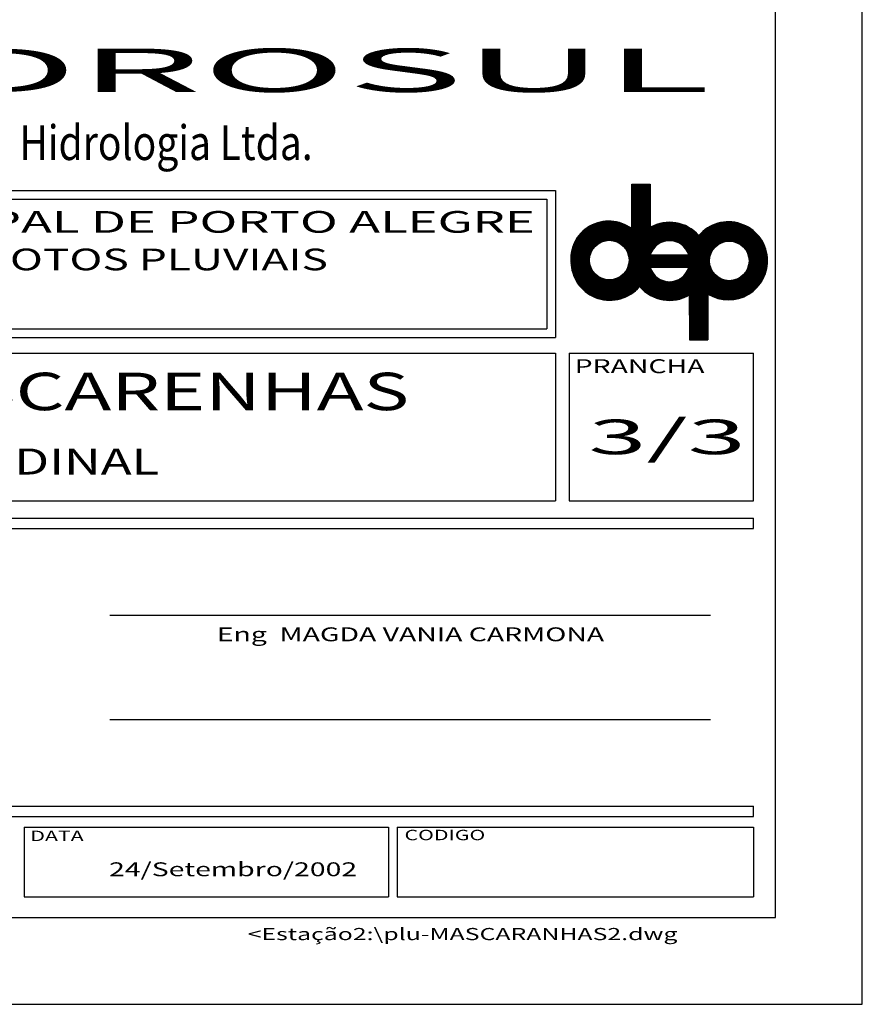
# Model space of a CAD drawing. Extents: x -755 to 1014, y 1000 to 1765.
# Drawn here: x 945 to 993, y 1553 to 1610 of the extents above; entities that cross this region are included whole.
import ezdxf
from ezdxf.enums import TextEntityAlignment as Align

# ---------------------------------------------------------------- set-up
doc = ezdxf.new("R2010")
doc.units = 0
doc.header["$LTSCALE"] = 5
doc.header["$MEASUREMENT"] = 0
doc.layers.get('0').update_dxf_attribs({"linetype": 'CONTINUOUS'})
for name, color, linetype in [('HACHURA', 13, 'CONTINUOUS'), ('LINVISTA', 13, 'CONTINUOUS'), ('MURO', 1, 'CONTINUOUS'), ('PLB', 8, 'CONTINUOUS'), ('REG60-100', 3, 'CONTINUOUS')]:
    doc.layers.add(name, color=color, linetype=linetype)
doc.styles.add('STYLE3', font='ARIAL.TTF', dxfattribs={"width": 1.5})
doc.styles.add('STYLE6', font='dutcheb.ttf', dxfattribs={"width": 1.4})

# ---------------------------------------------------------------- blocks, each defined once
blk = doc.blocks.new('*X44')
at = {"color": 0}
for p, q in [((533.996, 51.66), (535.021, 52.686)), ((533.996, 51.696), (534.986, 52.686)), ((533.996, 51.731), (534.95, 52.686)), ((533.996, 51.767), (534.915, 52.686)), ((533.996, 51.802), (534.879, 52.686)), ((533.996, 51.837), (534.844, 52.686)), ((533.996, 51.873), (534.809, 52.686)), ((533.996, 51.908), (534.773, 52.686)), ((533.996, 51.943), (534.738, 52.686)), ((533.996, 51.979), (534.703, 52.686)), ((533.996, 52.014), (534.667, 52.686)), ((533.996, 52.049), (534.632, 52.686)), ((533.996, 52.085), (534.597, 52.686)), ((533.996, 52.12), (534.561, 52.686)), ((533.996, 52.155), (534.526, 52.686)), ((533.996, 52.191), (534.491, 52.686)), ((533.996, 52.226), (534.455, 52.686)), ((533.996, 52.262), (534.42, 52.686)), ((533.996, 52.297), (534.384, 52.686)), ((533.996, 52.332), (534.349, 52.686)), ((533.996, 52.368), (534.314, 52.686)), ((533.996, 52.403), (534.278, 52.686)), ((533.996, 52.438), (534.243, 52.686)), ((533.996, 52.474), (534.208, 52.686)), ((533.996, 52.509), (534.172, 52.686)), ((533.996, 52.544), (534.137, 52.686)), ((533.996, 52.58), (534.102, 52.686)), ((533.996, 52.615), (534.066, 52.686)), ((533.996, 52.65), (534.031, 52.686)), ((533.996, 51.625), (535.055, 52.685)), ((533.996, 51.59), (535.055, 52.649)), ((533.996, 51.554), (535.055, 52.614)), ((533.996, 51.519), (535.055, 52.579)), ((533.996, 51.484), (535.055, 52.543)), ((533.996, 51.448), (535.055, 52.508)), ((533.996, 51.413), (535.055, 52.473)), ((533.996, 51.378), (535.055, 52.437)), ((533.996, 51.342), (535.055, 52.402)), ((533.996, 51.307), (535.055, 52.367)), ((533.996, 51.272), (535.055, 52.331)), ((533.996, 51.236), (535.055, 52.296)), ((533.996, 51.201), (535.055, 52.26)), ((533.996, 51.166), (535.055, 52.225)), ((533.996, 51.13), (535.055, 52.19)), ((533.996, 51.095), (535.055, 52.154)), ((533.996, 51.059), (535.055, 52.119)), ((533.996, 51.024), (535.055, 52.084)), ((533.996, 50.989), (535.055, 52.048)), ((533.996, 50.953), (535.055, 52.013)), ((533.996, 50.918), (535.055, 51.978)), ((533.996, 50.883), (535.055, 51.942)), ((533.996, 50.847), (535.055, 51.907)), ((533.996, 50.812), (535.055, 51.872)), ((533.996, 50.777), (535.055, 51.836)), ((533.996, 50.741), (535.055, 51.801)), ((533.996, 50.706), (535.055, 51.765)), ((533.996, 50.671), (535.055, 51.73)), ((533.996, 50.635), (535.055, 51.695)), ((533.996, 50.6), (535.055, 51.659)), ((533.208, 49.318), (535.055, 51.164)), ((533.232, 49.306), (535.055, 51.129)), ((533.254, 49.293), (535.055, 51.094)), ((533.996, 50.564), (535.055, 51.624)), ((533.996, 50.529), (535.055, 51.589)), ((533.996, 50.494), (535.055, 51.553)), ((533.996, 50.458), (535.055, 51.518)), ((533.996, 50.423), (535.055, 51.483)), ((533.996, 50.388), (535.055, 51.447)), ((533.996, 50.352), (535.055, 51.412)), ((533.996, 50.317), (535.055, 51.377)), ((533.996, 50.282), (535.055, 51.341)), ((533.996, 50.246), (535.055, 51.306)), ((533.996, 50.211), (535.055, 51.271)), ((533.996, 50.176), (535.055, 51.235)), ((533.996, 50.14), (535.055, 51.2)), ((530.467, 48.344), (532.676, 50.553)), ((530.467, 48.379), (532.64, 50.553)), ((530.467, 48.309), (532.711, 50.552)), ((530.467, 48.415), (532.604, 50.552)), ((530.468, 48.274), (532.745, 50.551)), ((530.469, 48.452), (532.568, 50.551)), ((530.47, 48.241), (532.779, 50.55)), ((530.471, 48.489), (532.53, 50.549)), ((530.472, 48.207), (532.812, 50.548)), ((530.473, 48.527), (532.492, 50.546)), ((530.474, 48.174), (532.845, 50.545)), ((530.477, 48.566), (532.454, 50.543)), ((530.477, 48.142), (532.877, 50.542)), ((530.48, 48.11), (532.909, 50.539)), ((530.481, 48.605), (532.414, 50.539)), ((530.484, 48.078), (532.941, 50.535)), ((530.486, 48.646), (532.374, 50.534)), ((530.488, 48.047), (532.972, 50.531)), ((530.491, 48.014), (533.003, 50.526)), ((530.492, 48.687), (532.332, 50.528)), ((530.494, 47.982), (533.033, 50.521)), ((530.498, 47.951), (533.063, 50.516)), ((530.499, 48.729), (532.29, 50.521)), ((530.502, 47.92), (533.093, 50.51)), ((530.507, 48.773), (532.247, 50.513)), ((530.507, 47.889), (533.122, 50.504)), ((530.512, 47.859), (533.151, 50.498)), ((530.516, 48.817), (532.202, 50.504)), ((533.277, 49.28), (535.055, 51.058)), ((533.299, 49.267), (535.055, 51.023)), ((533.32, 49.253), (535.055, 50.988)), ((533.341, 49.239), (535.055, 50.952)), ((533.362, 49.224), (535.055, 50.917)), ((533.382, 49.209), (535.055, 50.882)), ((533.402, 49.193), (535.055, 50.846)), ((533.422, 49.177), (535.055, 50.811)), ((533.441, 49.161), (535.055, 50.776)), ((533.46, 49.145), (535.055, 50.74)), ((533.478, 49.128), (535.055, 50.705)), ((533.496, 49.11), (535.055, 50.669)), ((533.513, 49.092), (535.055, 50.634)), ((533.531, 49.074), (535.055, 50.599)), ((533.547, 49.056), (535.055, 50.563)), ((533.564, 49.037), (535.055, 50.528)), ((536.713, 47.873), (539.34, 50.499)), ((536.749, 47.873), (539.378, 50.503)), ((536.784, 47.873), (539.417, 50.505)), ((536.819, 47.873), (539.454, 50.508)), ((536.855, 47.873), (539.491, 50.509)), ((536.89, 47.873), (539.527, 50.51)), ((536.925, 47.873), (539.563, 50.51)), ((536.961, 47.873), (539.598, 50.51)), ((536.996, 47.873), (539.633, 50.509)), ((537.032, 47.873), (539.667, 50.508)), ((537.067, 47.873), (539.7, 50.506)), ((537.102, 47.873), (539.733, 50.504)), ((537.138, 47.873), (539.766, 50.501)), ((537.173, 47.873), (539.798, 50.498)), ((530.517, 47.829), (533.18, 50.491)), ((530.523, 47.799), (533.208, 50.484)), ((530.526, 48.863), (532.157, 50.493)), ((530.529, 47.77), (533.236, 50.477)), ((530.538, 48.91), (532.11, 50.482)), ((530.551, 48.958), (532.061, 50.468)), ((530.566, 49.009), (532.011, 50.453)), ((530.583, 49.061), (531.958, 50.436)), ((530.602, 49.116), (531.904, 50.417)), ((530.624, 49.173), (531.846, 50.395)), ((530.65, 49.234), (531.785, 50.369)), ((530.68, 49.299), (531.72, 50.34)), ((530.715, 49.369), (531.65, 50.305)), ((530.757, 49.447), (531.572, 50.262)), ((530.811, 49.537), (531.483, 50.208)), ((530.887, 49.648), (531.372, 50.133)), ((531.046, 49.843), (531.177, 49.973)), ((531.998, 49.203), (533.264, 50.469)), ((532.093, 46.081), (536.471, 50.459)), ((532.109, 49.279), (533.291, 50.461)), ((532.12, 46.073), (536.502, 50.454)), ((532.148, 46.065), (536.532, 50.45)), ((532.176, 46.058), (536.562, 50.444)), ((532.187, 49.322), (533.318, 50.453)), ((532.204, 46.051), (536.592, 50.439)), ((532.233, 46.044), (536.622, 50.433)), ((532.252, 49.352), (533.345, 50.444)), ((532.262, 46.038), (536.651, 50.426)), ((532.291, 46.032), (536.679, 50.42)), ((532.31, 49.374), (533.372, 50.436)), ((532.363, 49.392), (533.398, 50.426)), ((532.412, 49.405), (533.424, 50.417)), ((532.458, 49.416), (533.45, 50.407)), ((532.502, 49.424), (533.475, 50.398)), ((532.544, 49.431), (533.5, 50.387)), ((532.584, 49.435), (533.525, 50.377)), ((532.622, 49.438), (533.55, 50.366)), ((532.659, 49.44), (533.574, 50.355)), ((532.695, 49.441), (533.598, 50.344)), ((532.73, 49.44), (533.622, 50.333)), ((532.764, 49.439), (533.646, 50.321)), ((532.796, 49.436), (533.67, 50.309)), ((532.828, 49.433), (533.693, 50.297)), ((532.86, 49.429), (533.716, 50.285)), ((532.89, 49.424), (533.739, 50.272)), ((532.92, 49.418), (533.761, 50.259)), ((532.949, 49.412), (533.783, 50.246)), ((532.977, 49.405), (533.805, 50.233)), ((533.005, 49.397), (533.827, 50.219)), ((533.032, 49.389), (533.849, 50.206)), ((533.059, 49.38), (533.87, 50.192)), ((533.085, 49.371), (533.892, 50.178)), ((533.111, 49.362), (533.913, 50.163)), ((533.136, 49.351), (533.933, 50.149)), ((533.161, 49.341), (533.954, 50.134)), ((533.185, 49.329), (533.974, 50.119)), ((533.58, 49.017), (535.055, 50.493)), ((533.595, 48.997), (535.055, 50.457)), ((533.61, 48.977), (535.055, 50.422)), ((533.625, 48.957), (535.055, 50.387)), ((533.626, 47.649), (536.44, 50.463)), ((533.64, 48.936), (535.055, 50.351)), ((533.654, 48.914), (535.055, 50.316)), ((533.667, 48.893), (535.055, 50.281)), ((533.68, 48.87), (535.055, 50.245)), ((533.686, 47.744), (536.408, 50.467)), ((533.693, 48.848), (535.055, 50.21)), ((533.705, 48.825), (535.09, 50.209)), ((533.717, 48.801), (535.163, 50.247)), ((533.723, 47.817), (536.376, 50.47)), ((533.728, 48.777), (535.23, 50.279)), ((533.739, 48.753), (535.293, 50.306)), ((533.75, 48.728), (535.352, 50.33)), ((533.751, 47.88), (536.344, 50.473)), ((533.76, 48.702), (535.408, 50.351)), ((533.769, 48.676), (535.462, 50.369)), ((533.771, 47.936), (536.311, 50.475)), ((533.778, 48.65), (535.513, 50.385)), ((533.786, 48.623), (535.563, 50.399)), ((533.788, 47.988), (536.277, 50.477)), ((533.794, 48.595), (535.611, 50.412)), ((533.8, 48.036), (536.243, 50.479)), ((533.801, 48.567), (535.657, 50.423)), ((533.807, 48.538), (535.703, 50.433)), ((533.81, 48.081), (536.209, 50.48)), ((533.813, 48.508), (535.747, 50.442)), ((533.818, 48.124), (536.174, 50.48)), ((533.818, 48.478), (535.79, 50.449)), ((533.823, 48.447), (535.832, 50.456)), ((533.824, 48.165), (536.139, 50.48)), ((533.826, 48.415), (535.873, 50.462)), ((533.828, 48.205), (536.103, 50.48)), ((533.829, 48.383), (535.913, 50.467)), ((533.83, 48.243), (536.066, 50.478)), ((533.831, 48.349), (535.952, 50.471)), ((533.832, 48.279), (536.029, 50.476)), ((533.832, 48.315), (535.991, 50.474)), ((535.523, 49.228), (536.708, 50.413)), ((535.611, 49.281), (536.736, 50.406)), ((535.653, 46.035), (540.071, 50.452)), ((535.681, 49.315), (536.764, 50.398)), ((535.682, 46.029), (540.099, 50.446)), ((535.711, 46.022), (540.127, 50.438)), ((535.741, 46.017), (540.155, 50.431)), ((535.742, 49.341), (536.791, 50.39)), ((535.797, 49.361), (536.819, 50.382)), ((535.848, 49.376), (536.845, 50.374)), ((535.895, 49.388), (536.872, 50.365)), ((535.94, 49.398), (536.899, 50.356)), ((535.983, 49.405), (536.925, 50.347)), ((536.024, 49.411), (536.951, 50.337)), ((536.063, 49.415), (536.976, 50.328)), ((536.101, 49.418), (537.001, 50.318)), ((536.138, 49.419), (537.027, 50.307)), ((536.174, 49.419), (537.051, 50.297)), ((536.208, 49.418), (537.076, 50.286)), ((536.242, 49.416), (537.1, 50.275)), ((536.274, 49.414), (537.124, 50.264)), ((536.306, 49.41), (537.148, 50.252)), ((536.337, 49.406), (537.172, 50.241)), ((536.367, 49.401), (537.195, 50.229)), ((536.397, 49.395), (537.219, 50.217)), ((536.426, 49.389), (537.242, 50.204)), ((536.454, 49.382), (537.264, 50.192)), ((536.482, 49.374), (537.287, 50.179)), ((536.509, 49.366), (537.309, 50.166)), ((536.536, 49.357), (537.331, 50.152)), ((536.562, 49.348), (537.353, 50.139)), ((536.572, 47.873), (539.176, 50.477)), ((536.588, 49.338), (537.375, 50.125)), ((536.607, 47.873), (539.218, 50.484)), ((536.613, 49.328), (537.396, 50.111)), ((536.637, 49.317), (537.417, 50.097)), ((536.643, 47.873), (539.259, 50.49)), ((536.662, 49.306), (537.439, 50.083)), ((536.678, 47.873), (539.3, 50.495)), ((536.685, 49.294), (537.459, 50.068)), ((536.708, 49.282), (537.48, 50.054)), ((536.731, 49.27), (537.5, 50.039)), ((536.754, 49.257), (537.521, 50.024)), ((536.776, 49.243), (537.541, 50.008)), ((536.797, 49.23), (537.56, 49.993)), ((536.818, 49.215), (537.58, 49.977)), ((536.839, 49.201), (537.599, 49.961)), ((536.86, 49.186), (537.619, 49.945)), ((536.88, 49.17), (537.638, 49.929)), ((537.054, 47.471), (540.042, 50.459)), ((537.09, 48.956), (538.122, 49.988)), ((537.104, 48.936), (538.272, 50.103)), ((537.119, 48.915), (538.376, 50.172)), ((537.133, 48.894), (538.462, 50.223)), ((537.147, 48.872), (538.538, 50.263)), ((537.151, 47.604), (540.013, 50.465)), ((537.16, 48.85), (538.608, 50.297)), ((537.173, 48.828), (538.672, 50.326)), ((537.186, 48.805), (538.732, 50.351)), ((537.198, 48.782), (538.789, 50.373)), ((537.199, 47.687), (539.983, 50.471)), ((537.208, 47.873), (539.83, 50.494)), ((537.21, 48.758), (538.844, 50.392)), ((537.221, 48.734), (538.896, 50.409)), ((537.232, 47.755), (539.953, 50.476)), ((537.232, 48.709), (538.946, 50.424)), ((537.242, 48.684), (538.995, 50.437)), ((537.244, 47.873), (539.861, 50.49)), ((537.252, 48.659), (539.042, 50.449)), ((537.257, 47.815), (539.923, 50.481)), ((537.261, 48.633), (539.088, 50.459)), ((537.27, 48.606), (539.132, 50.469)), ((537.276, 47.869), (539.892, 50.486)), ((538.918, 49.158), (540.183, 50.423)), ((539.027, 49.232), (540.21, 50.415)), ((539.104, 49.274), (540.237, 50.407)), ((539.169, 49.304), (540.264, 50.398)), ((539.227, 49.326), (540.291, 50.39)), ((539.28, 49.343), (540.317, 50.38)), ((539.329, 49.357), (540.343, 50.371)), ((539.375, 49.368), (540.369, 50.361)), ((539.418, 49.376), (540.394, 50.351)), ((539.46, 49.382), (540.419, 50.341)), ((539.5, 49.387), (540.444, 50.331)), ((539.538, 49.39), (540.469, 50.32)), ((539.575, 49.391), (540.493, 50.309)), ((539.611, 49.392), (540.517, 50.298)), ((539.646, 49.391), (540.541, 50.287)), ((539.68, 49.39), (540.565, 50.275)), ((539.713, 49.387), (540.589, 50.263)), ((539.745, 49.384), (540.612, 50.251)), ((539.776, 49.38), (540.635, 50.239)), ((539.806, 49.375), (540.658, 50.226)), ((539.836, 49.369), (540.68, 50.214)), ((539.865, 49.363), (540.703, 50.201)), ((539.893, 49.356), (540.725, 50.187)), ((539.921, 49.348), (540.747, 50.174)), ((539.948, 49.34), (540.769, 50.16)), ((539.975, 49.331), (540.79, 50.147)), ((540.001, 49.322), (540.812, 50.133)), ((540.027, 49.312), (540.833, 50.118)), ((540.052, 49.302), (540.854, 50.104)), ((540.076, 49.291), (540.874, 50.089)), ((540.101, 49.28), (540.895, 50.074)), ((540.124, 49.268), (540.915, 50.059)), ((540.147, 49.256), (540.935, 50.044)), ((540.17, 49.244), (540.955, 50.029)), ((540.193, 49.231), (540.975, 50.013)), ((540.214, 49.217), (540.994, 49.997)), ((540.236, 49.203), (541.013, 49.981)), ((540.257, 49.189), (541.033, 49.965)), ((540.278, 49.175), (541.051, 49.948)), ((540.298, 49.159), (541.07, 49.932)), ((536.899, 49.155), (537.657, 49.912)), ((536.918, 49.139), (537.675, 49.895)), ((536.937, 49.122), (537.694, 49.878)), ((536.956, 49.105), (537.712, 49.861)), ((536.974, 49.088), (537.73, 49.844)), ((536.991, 49.07), (537.748, 49.826)), ((537.009, 49.052), (537.765, 49.809)), ((537.026, 49.034), (537.783, 49.791)), ((537.042, 49.015), (537.8, 49.773)), ((537.058, 48.996), (537.817, 49.754)), ((537.074, 48.976), (537.834, 49.736)), ((540.318, 49.144), (541.089, 49.915)), ((540.337, 49.128), (541.107, 49.898)), ((540.356, 49.112), (541.125, 49.88)), ((540.375, 49.095), (541.143, 49.863)), ((540.394, 49.078), (541.161, 49.845)), ((540.411, 49.061), (541.178, 49.828)), ((540.429, 49.043), (541.196, 49.81)), ((540.446, 49.025), (541.213, 49.791)), ((540.463, 49.006), (541.23, 49.773)), ((540.479, 48.987), (541.246, 49.754)), ((540.495, 48.968), (541.263, 49.735)), ((540.511, 48.948), (541.279, 49.716)), ((540.526, 48.928), (541.295, 49.697)), ((540.541, 48.907), (541.311, 49.678)), ((540.555, 48.886), (541.327, 49.658)), ((540.569, 48.865), (541.343, 49.638)), ((540.583, 48.843), (541.358, 49.618)), ((540.596, 48.821), (541.373, 49.598)), ((540.608, 48.798), (541.388, 49.578)), ((540.621, 48.775), (541.403, 49.557)), ((540.632, 48.751), (541.417, 49.536)), ((540.644, 48.727), (541.432, 49.515)), ((540.655, 48.703), (541.446, 49.494)), ((540.665, 48.678), (541.46, 49.473)), ((540.675, 48.652), (541.473, 49.451)), ((540.684, 48.626), (541.487, 49.429)), ((540.693, 48.6), (541.5, 49.407)), ((540.701, 48.573), (541.513, 49.385)), ((540.709, 48.545), (541.526, 49.362)), ((530.535, 47.741), (531.793, 48.998)), ((530.542, 47.712), (531.717, 48.887)), ((530.549, 47.684), (531.674, 48.809)), ((532.321, 46.026), (535.19, 48.895)), ((532.351, 46.021), (535.138, 48.807)), ((535.771, 46.011), (538.704, 48.945)), ((535.801, 46.006), (538.631, 48.835)), ((540.538, 47.596), (541.747, 48.806)), ((540.599, 47.693), (541.74, 48.834)), ((540.638, 47.767), (541.733, 48.862)), ((540.665, 47.829), (541.725, 48.889)), ((540.686, 47.886), (541.717, 48.916)), ((540.702, 47.937), (541.708, 48.943)), ((540.715, 47.985), (541.7, 48.97)), ((540.716, 48.517), (541.539, 49.339)), ((540.723, 48.488), (541.551, 49.316)), ((540.725, 48.031), (541.691, 48.996)), ((540.728, 48.458), (541.563, 49.293)), ((540.733, 48.074), (541.681, 49.022)), ((540.734, 48.428), (541.575, 49.27)), ((540.738, 48.397), (541.587, 49.246)), ((540.739, 48.115), (541.672, 49.048)), ((540.742, 48.366), (541.598, 49.222)), ((540.743, 48.155), (541.662, 49.074)), ((540.744, 48.333), (541.609, 49.198)), ((540.745, 48.193), (541.652, 49.099)), ((540.746, 48.299), (541.62, 49.174)), ((540.747, 48.265), (541.631, 49.149)), ((540.747, 48.229), (541.642, 49.124)), ((530.557, 47.656), (531.645, 48.744)), ((530.564, 47.628), (531.622, 48.686)), ((530.572, 47.601), (531.605, 48.633)), ((530.58, 47.573), (531.591, 48.584)), ((530.589, 47.547), (531.58, 48.538)), ((530.598, 47.52), (531.572, 48.494)), ((530.607, 47.494), (531.565, 48.453)), ((530.616, 47.468), (531.561, 48.413)), ((530.626, 47.442), (531.558, 48.374)), ((530.635, 47.416), (531.556, 48.337)), ((530.646, 47.391), (531.556, 48.301)), ((530.656, 47.366), (531.556, 48.266)), ((530.666, 47.341), (531.558, 48.233)), ((532.381, 46.016), (535.103, 48.737)), ((532.412, 46.011), (535.077, 48.676)), ((532.443, 46.007), (535.058, 48.621)), ((532.475, 46.003), (535.075, 48.603)), ((532.507, 46), (535.11, 48.603)), ((532.539, 45.997), (535.146, 48.603)), ((532.572, 45.994), (535.181, 48.603)), ((532.605, 45.992), (535.216, 48.603)), ((532.639, 45.99), (535.252, 48.603)), ((532.673, 45.989), (535.287, 48.603)), ((532.708, 45.988), (535.323, 48.603)), ((532.743, 45.988), (535.358, 48.603)), ((532.779, 45.989), (535.393, 48.603)), ((532.815, 45.99), (535.429, 48.603)), ((532.852, 45.992), (535.464, 48.603)), ((532.89, 45.994), (535.499, 48.603)), ((532.928, 45.997), (535.535, 48.603)), ((532.967, 46.001), (535.57, 48.603)), ((533.007, 46.005), (535.605, 48.603)), ((533.048, 46.011), (535.641, 48.603)), ((533.09, 46.017), (535.676, 48.603)), ((533.132, 46.024), (535.711, 48.603)), ((533.176, 46.033), (535.747, 48.603)), ((535.052, 47.873), (535.782, 48.603)), ((535.087, 47.873), (535.818, 48.603)), ((535.122, 47.873), (535.853, 48.603)), ((535.158, 47.873), (535.888, 48.603)), ((535.193, 47.873), (535.924, 48.603)), ((535.228, 47.873), (535.959, 48.603)), ((535.264, 47.873), (535.994, 48.603)), ((535.299, 47.873), (536.03, 48.603)), ((535.334, 47.873), (536.065, 48.603)), ((535.37, 47.873), (536.1, 48.603)), ((535.405, 47.873), (536.136, 48.603)), ((535.441, 47.873), (536.171, 48.603)), ((535.476, 47.873), (536.206, 48.603)), ((535.511, 47.873), (536.242, 48.603)), ((535.547, 47.873), (536.277, 48.603)), ((535.582, 47.873), (536.313, 48.603)), ((535.617, 47.873), (536.348, 48.603)), ((535.653, 47.873), (536.383, 48.603)), ((535.688, 47.873), (536.419, 48.603)), ((535.723, 47.873), (536.454, 48.603)), ((535.759, 47.873), (536.489, 48.603)), ((535.794, 47.873), (536.525, 48.603)), ((535.829, 47.873), (536.56, 48.603)), ((535.832, 46.001), (538.588, 48.758)), ((535.863, 45.997), (538.559, 48.693)), ((535.865, 47.873), (536.595, 48.603)), ((535.894, 45.993), (538.537, 48.635)), ((535.9, 47.873), (536.631, 48.603)), ((535.926, 45.989), (538.519, 48.583)), ((535.935, 47.873), (536.666, 48.603)), ((535.958, 45.986), (538.506, 48.534)), ((535.971, 47.873), (536.701, 48.603)), ((535.991, 45.983), (538.495, 48.488)), ((536.006, 47.873), (536.737, 48.603)), ((536.024, 45.981), (538.487, 48.444)), ((536.042, 47.873), (536.772, 48.603)), ((536.057, 45.979), (538.48, 48.402)), ((536.077, 47.873), (536.807, 48.603)), ((536.091, 45.978), (538.476, 48.363)), ((536.112, 47.873), (536.843, 48.603)), ((536.126, 45.977), (538.473, 48.324)), ((536.148, 47.873), (536.878, 48.603)), ((536.161, 45.977), (538.471, 48.287)), ((536.183, 47.873), (536.914, 48.603)), ((536.197, 45.977), (538.471, 48.251)), ((536.218, 47.873), (536.949, 48.603)), ((536.254, 47.873), (536.984, 48.603)), ((536.289, 47.873), (537.02, 48.603)), ((536.324, 47.873), (537.055, 48.603)), ((536.36, 47.873), (537.09, 48.603)), ((536.395, 47.873), (537.126, 48.603)), ((536.43, 47.873), (537.161, 48.603)), ((536.466, 47.873), (537.196, 48.603)), ((536.501, 47.873), (537.232, 48.603)), ((536.537, 47.873), (537.267, 48.603)), ((539.045, 46.067), (541.754, 48.777)), ((539.073, 46.061), (541.761, 48.749)), ((539.102, 46.055), (541.767, 48.719)), ((539.132, 46.049), (541.773, 48.69)), ((539.162, 46.043), (541.779, 48.66)), ((539.192, 46.038), (541.784, 48.63)), ((539.222, 46.033), (541.789, 48.6)), ((539.253, 46.028), (541.793, 48.569)), ((539.284, 46.024), (541.798, 48.538)), ((539.316, 46.021), (541.801, 48.506)), ((539.348, 46.017), (541.805, 48.474)), ((539.38, 46.014), (541.807, 48.441)), ((539.413, 46.012), (541.81, 48.409)), ((539.447, 46.01), (541.812, 48.375)), ((539.48, 46.008), (541.813, 48.341)), ((539.515, 46.007), (541.814, 48.307)), ((539.55, 46.007), (541.815, 48.272)), ((539.585, 46.007), (541.815, 48.237)), ((530.677, 47.317), (531.56, 48.2)), ((530.688, 47.293), (531.564, 48.168)), ((530.7, 47.269), (531.568, 48.137)), ((530.711, 47.245), (531.573, 48.106)), ((530.723, 47.221), (531.578, 48.076)), ((530.735, 47.198), (531.585, 48.047)), ((530.747, 47.175), (531.591, 48.019)), ((530.76, 47.152), (531.599, 47.991)), ((530.772, 47.129), (531.607, 47.964)), ((530.785, 47.107), (531.616, 47.937)), ((530.799, 47.085), (531.625, 47.911)), ((530.812, 47.063), (531.635, 47.885)), ((530.825, 47.041), (531.645, 47.86)), ((530.839, 47.019), (531.656, 47.836)), ((530.853, 46.998), (531.667, 47.812)), ((530.867, 46.977), (531.679, 47.788)), ((530.882, 46.956), (531.691, 47.765)), ((530.896, 46.935), (531.703, 47.742)), ((530.911, 46.914), (531.716, 47.719)), ((530.926, 46.894), (531.73, 47.698)), ((530.941, 46.874), (531.743, 47.676)), ((533.221, 46.042), (535.047, 47.868)), ((533.267, 46.053), (535.056, 47.842)), ((533.315, 46.065), (535.065, 47.816)), ((533.364, 46.079), (535.075, 47.791)), ((533.415, 46.095), (535.086, 47.766)), ((533.468, 46.112), (535.097, 47.741)), ((533.523, 46.132), (535.108, 47.717)), ((533.581, 46.155), (535.12, 47.694)), ((533.643, 46.181), (535.132, 47.67)), ((536.233, 45.978), (538.471, 48.217)), ((536.27, 45.98), (538.473, 48.183)), ((536.307, 45.982), (538.475, 48.15)), ((536.345, 45.985), (538.479, 48.118)), ((536.384, 45.988), (538.483, 48.087)), ((536.424, 45.992), (538.488, 48.056)), ((536.464, 45.997), (538.493, 48.027)), ((536.506, 46.003), (538.5, 47.998)), ((536.548, 46.01), (538.507, 47.969)), ((536.591, 46.018), (538.514, 47.941)), ((536.636, 46.028), (538.522, 47.914)), ((536.682, 46.038), (538.531, 47.887)), ((536.729, 46.05), (538.54, 47.861)), ((536.777, 46.063), (538.55, 47.836)), ((536.827, 46.078), (538.56, 47.811)), ((536.88, 46.095), (538.571, 47.786)), ((536.934, 46.114), (538.582, 47.762)), ((536.991, 46.136), (538.594, 47.738)), ((537.052, 46.161), (538.606, 47.715)), ((537.116, 46.189), (538.619, 47.692)), ((537.185, 46.223), (538.632, 47.67)), ((539.621, 46.008), (541.814, 48.201)), ((539.658, 46.009), (541.813, 48.164)), ((539.695, 46.011), (541.811, 48.127)), ((539.733, 46.013), (541.808, 48.089)), ((539.771, 46.017), (541.805, 48.05)), ((539.811, 46.021), (541.801, 48.011)), ((539.851, 46.025), (541.796, 47.971)), ((539.892, 46.031), (541.791, 47.93)), ((539.934, 46.038), (541.784, 47.888)), ((539.977, 46.045), (541.777, 47.845)), ((540.021, 46.054), (541.768, 47.801)), ((540.066, 46.064), (541.758, 47.756)), ((540.113, 46.075), (541.747, 47.709)), ((540.161, 46.088), (541.734, 47.661)), ((530.957, 46.854), (531.758, 47.655)), ((530.972, 46.834), (531.772, 47.634)), ((530.988, 46.815), (531.787, 47.614)), ((531.004, 46.795), (531.803, 47.594)), ((531.02, 46.776), (531.819, 47.575)), ((531.037, 46.757), (531.835, 47.555)), ((531.053, 46.738), (531.852, 47.537)), ((531.07, 46.72), (531.869, 47.518)), ((531.087, 46.701), (531.886, 47.5)), ((531.104, 46.683), (531.904, 47.483)), ((531.122, 46.665), (531.922, 47.466)), ((531.139, 46.647), (531.941, 47.449)), ((531.157, 46.63), (531.96, 47.433)), ((531.175, 46.613), (531.979, 47.417)), ((531.193, 46.595), (531.999, 47.401)), ((531.212, 46.578), (532.019, 47.386)), ((531.23, 46.562), (532.04, 47.371)), ((531.249, 46.545), (532.061, 47.357)), ((531.268, 46.529), (532.082, 47.343)), ((531.287, 46.512), (532.104, 47.329)), ((531.306, 46.496), (532.126, 47.316)), ((531.326, 46.481), (532.149, 47.303)), ((531.346, 46.465), (532.172, 47.291)), ((531.366, 46.45), (532.195, 47.279)), ((531.386, 46.434), (532.219, 47.268)), ((531.406, 46.419), (532.244, 47.257)), ((531.427, 46.405), (532.269, 47.247)), ((531.447, 46.39), (532.294, 47.237)), ((531.468, 46.376), (532.32, 47.227)), ((531.49, 46.361), (532.347, 47.219)), ((531.511, 46.348), (532.374, 47.21)), ((531.533, 46.334), (532.401, 47.202)), ((531.554, 46.32), (532.43, 47.195)), ((531.576, 46.307), (532.458, 47.189)), ((531.599, 46.294), (532.488, 47.183)), ((531.621, 46.281), (532.518, 47.178)), ((531.644, 46.268), (532.549, 47.174)), ((531.667, 46.256), (532.581, 47.17)), ((531.69, 46.244), (532.613, 47.167)), ((531.713, 46.232), (532.647, 47.165)), ((531.737, 46.22), (532.681, 47.164)), ((531.761, 46.208), (532.717, 47.165)), ((531.785, 46.197), (532.754, 47.166)), ((531.809, 46.186), (532.792, 47.169)), ((531.833, 46.175), (532.831, 47.173)), ((531.858, 46.164), (532.872, 47.178)), ((531.883, 46.154), (532.915, 47.186)), ((531.909, 46.144), (532.961, 47.196)), ((531.934, 46.134), (533.009, 47.209)), ((531.96, 46.125), (533.06, 47.225)), ((531.986, 46.115), (533.116, 47.246)), ((532.012, 46.106), (533.179, 47.273)), ((532.039, 46.097), (533.252, 47.31)), ((532.066, 46.089), (533.347, 47.371)), ((533.709, 46.212), (535.145, 47.648)), ((533.78, 46.247), (535.158, 47.625)), ((533.859, 46.291), (535.171, 47.603)), ((533.949, 46.346), (535.185, 47.582)), ((534.063, 46.424), (535.199, 47.561)), ((534.445, 46.771), (535.214, 47.54)), ((534.461, 46.752), (535.229, 47.52)), ((534.478, 46.733), (535.245, 47.5)), ((534.494, 46.715), (535.26, 47.481)), ((534.511, 46.696), (535.277, 47.461)), ((534.529, 46.678), (535.293, 47.443)), ((534.546, 46.66), (535.31, 47.424)), ((534.563, 46.642), (535.328, 47.406)), ((534.581, 46.624), (535.345, 47.389)), ((534.599, 46.607), (535.364, 47.372)), ((534.617, 46.59), (535.382, 47.355)), ((534.635, 46.573), (535.401, 47.338)), ((534.654, 46.556), (535.42, 47.322)), ((534.673, 46.539), (535.44, 47.306)), ((534.692, 46.523), (535.46, 47.291)), ((534.711, 46.507), (535.48, 47.276)), ((534.73, 46.49), (535.501, 47.262)), ((534.749, 46.475), (535.522, 47.247)), ((534.769, 46.459), (535.544, 47.234)), ((534.789, 46.443), (535.566, 47.22)), ((534.809, 46.428), (535.588, 47.207)), ((534.829, 46.413), (535.611, 47.195)), ((534.85, 46.398), (535.635, 47.183)), ((534.871, 46.384), (535.658, 47.171)), ((534.891, 46.369), (535.682, 47.16)), ((534.913, 46.355), (535.707, 47.149)), ((534.934, 46.341), (535.732, 47.139)), ((534.955, 46.327), (535.758, 47.129)), ((534.977, 46.313), (535.784, 47.12)), ((534.999, 46.3), (535.811, 47.112)), ((535.021, 46.287), (535.838, 47.103)), ((535.044, 46.274), (535.866, 47.096)), ((535.46, 46.089), (536.47, 47.099)), ((535.487, 46.08), (536.52, 47.114)), ((535.514, 46.072), (536.575, 47.133)), ((535.541, 46.064), (536.635, 47.158)), ((535.569, 46.056), (536.703, 47.191)), ((535.597, 46.049), (536.786, 47.238)), ((535.625, 46.042), (536.919, 47.336)), ((537.261, 46.264), (538.645, 47.648)), ((537.317, 46.284), (538.659, 47.626)), ((537.317, 46.249), (538.673, 47.605)), ((537.317, 46.214), (538.688, 47.585)), ((537.317, 46.178), (538.703, 47.564)), ((537.317, 46.143), (538.718, 47.545)), ((537.317, 46.107), (538.734, 47.525)), ((537.317, 46.072), (538.751, 47.506)), ((537.317, 46.037), (538.767, 47.487)), ((537.317, 46.001), (538.784, 47.469)), ((537.317, 45.966), (538.802, 47.451)), ((537.317, 45.931), (538.82, 47.434)), ((537.317, 45.895), (538.838, 47.416)), ((537.317, 45.86), (538.856, 47.4)), ((537.317, 45.825), (538.875, 47.383)), ((537.317, 45.789), (538.895, 47.367)), ((537.317, 45.754), (538.915, 47.352)), ((537.317, 45.719), (538.935, 47.337)), ((537.317, 45.683), (538.955, 47.322)), ((537.317, 45.648), (538.976, 47.307)), ((537.317, 45.612), (538.998, 47.293)), ((537.317, 45.577), (539.019, 47.28)), ((537.317, 45.542), (539.042, 47.267)), ((537.317, 45.506), (539.064, 47.254)), ((537.317, 45.471), (539.088, 47.242)), ((537.317, 45.436), (539.111, 47.23)), ((537.317, 45.4), (539.135, 47.219)), ((537.317, 45.365), (539.16, 47.208)), ((537.317, 45.33), (539.185, 47.197)), ((537.317, 45.294), (539.21, 47.188)), ((538.393, 46.335), (539.236, 47.178)), ((538.415, 46.322), (539.263, 47.169)), ((538.437, 46.309), (539.29, 47.161)), ((538.46, 46.296), (539.317, 47.153)), ((538.482, 46.283), (539.346, 47.146)), ((538.505, 46.271), (539.374, 47.14)), ((538.529, 46.259), (539.404, 47.134)), ((538.552, 46.247), (539.434, 47.129)), ((538.576, 46.235), (539.465, 47.125)), ((538.6, 46.224), (539.497, 47.121)), ((538.624, 46.212), (539.53, 47.118)), ((538.648, 46.201), (539.563, 47.116)), ((538.673, 46.191), (539.598, 47.115)), ((538.697, 46.18), (539.633, 47.116)), ((538.723, 46.17), (539.67, 47.117)), ((538.748, 46.16), (539.708, 47.12)), ((538.773, 46.15), (539.747, 47.124)), ((538.799, 46.14), (539.789, 47.13)), ((538.825, 46.131), (539.832, 47.137)), ((538.852, 46.122), (539.877, 47.147)), ((538.878, 46.114), (539.925, 47.16)), ((538.905, 46.105), (539.977, 47.177)), ((538.933, 46.097), (540.033, 47.197)), ((538.96, 46.089), (540.096, 47.225)), ((538.988, 46.082), (540.169, 47.263)), ((539.016, 46.074), (540.266, 47.324)), ((540.21, 46.102), (541.72, 47.611)), ((540.262, 46.118), (541.704, 47.56)), ((540.315, 46.136), (541.685, 47.506)), ((540.372, 46.157), (541.665, 47.45)), ((540.431, 46.181), (541.641, 47.391)), ((540.493, 46.208), (541.614, 47.329)), ((540.56, 46.24), (541.582, 47.262)), ((540.633, 46.278), (541.544, 47.188)), ((540.715, 46.324), (541.498, 47.107)), ((534.271, 46.597), (534.374, 46.7)), ((535.066, 46.261), (535.894, 47.089)), ((535.089, 46.249), (535.923, 47.082)), ((535.112, 46.236), (535.952, 47.077)), ((535.135, 46.224), (535.983, 47.071)), ((535.159, 46.212), (536.014, 47.067)), ((535.183, 46.201), (536.045, 47.064)), ((535.207, 46.189), (536.078, 47.061)), ((535.231, 46.178), (536.111, 47.059)), ((535.255, 46.167), (536.146, 47.058)), ((535.28, 46.157), (536.181, 47.058)), ((535.305, 46.146), (536.218, 47.059)), ((535.33, 46.136), (536.256, 47.062)), ((535.355, 46.126), (536.295, 47.065)), ((535.381, 46.116), (536.336, 47.071)), ((535.407, 46.107), (536.378, 47.078)), ((535.433, 46.098), (536.423, 47.087)), ((540.811, 46.384), (541.438, 47.011)), ((540.935, 46.473), (541.349, 46.887)), ((537.317, 45.259), (538.376, 46.319)), ((537.317, 45.224), (538.376, 46.283)), ((537.317, 45.188), (538.376, 46.248)), ((537.317, 45.153), (538.376, 46.212)), ((537.317, 45.118), (538.376, 46.177)), ((537.317, 45.082), (538.376, 46.142)), ((537.317, 45.047), (538.376, 46.106)), ((537.317, 45.011), (538.376, 46.071)), ((537.317, 44.976), (538.376, 46.036)), ((537.317, 44.941), (538.376, 46)), ((537.317, 44.905), (538.376, 45.965)), ((537.317, 44.87), (538.376, 45.93)), ((537.317, 44.835), (538.376, 45.894)), ((537.317, 44.799), (538.376, 45.859)), ((537.317, 44.764), (538.376, 45.824)), ((537.317, 44.729), (538.376, 45.788)), ((537.317, 44.693), (538.376, 45.753)), ((537.317, 44.658), (538.376, 45.717)), ((537.317, 44.623), (538.376, 45.682)), ((537.317, 44.587), (538.376, 45.647)), ((537.317, 44.552), (538.376, 45.611)), ((537.317, 44.516), (538.376, 45.576)), ((537.317, 44.481), (538.376, 45.541)), ((537.317, 44.446), (538.376, 45.505)), ((537.317, 44.41), (538.376, 45.47)), ((537.317, 44.375), (538.376, 45.435)), ((537.317, 44.34), (538.376, 45.399)), ((537.317, 44.304), (538.376, 45.364)), ((537.317, 44.269), (538.376, 45.329)), ((537.317, 44.234), (538.376, 45.293)), ((537.317, 44.198), (538.376, 45.258)), ((537.317, 44.163), (538.376, 45.223)), ((537.317, 44.128), (538.376, 45.187)), ((537.317, 44.092), (538.376, 45.152)), ((537.317, 44.057), (538.376, 45.116)), ((537.317, 44.021), (538.376, 45.081)), ((537.317, 43.986), (538.376, 45.046)), ((537.317, 43.951), (538.376, 45.01)), ((537.317, 43.915), (538.376, 44.975)), ((537.317, 43.88), (538.376, 44.94)), ((537.317, 43.845), (538.376, 44.904)), ((537.317, 43.809), (538.376, 44.869)), ((537.317, 43.774), (538.376, 44.834)), ((537.317, 43.739), (538.376, 44.798)), ((537.325, 43.712), (538.376, 44.763)), ((537.361, 43.712), (538.376, 44.728)), ((537.396, 43.712), (538.376, 44.692)), ((537.431, 43.712), (538.376, 44.657)), ((537.467, 43.712), (538.376, 44.621)), ((537.502, 43.712), (538.376, 44.586)), ((537.537, 43.712), (538.376, 44.551)), ((537.573, 43.712), (538.376, 44.515)), ((537.608, 43.712), (538.376, 44.48)), ((537.643, 43.712), (538.376, 44.445)), ((537.679, 43.712), (538.376, 44.409)), ((537.714, 43.712), (538.376, 44.374)), ((537.75, 43.712), (538.376, 44.339)), ((537.785, 43.712), (538.376, 44.303)), ((537.82, 43.712), (538.376, 44.268)), ((537.856, 43.712), (538.376, 44.233)), ((537.891, 43.712), (538.376, 44.197)), ((537.926, 43.712), (538.376, 44.162)), ((537.962, 43.712), (538.376, 44.127)), ((537.997, 43.712), (538.376, 44.091)), ((538.032, 43.712), (538.376, 44.056)), ((538.068, 43.712), (538.376, 44.02)), ((538.103, 43.712), (538.376, 43.985)), ((538.138, 43.712), (538.376, 43.95)), ((538.174, 43.712), (538.376, 43.914)), ((538.209, 43.712), (538.376, 43.879)), ((538.245, 43.712), (538.376, 43.844)), ((538.28, 43.712), (538.376, 43.808)), ((538.315, 43.712), (538.376, 43.773)), ((538.351, 43.712), (538.376, 43.738))]:
    blk.add_line(p, q, dxfattribs=at)

msp = doc.modelspace()

# ---------------------------------------------------------------- linework, layer by layer
at = {"color": 15}
for p, q in [((993.069, 1552.9), (993.069, 1765.4)), ((684.795, 1552.9), (993.069, 1552.9))]:
    msp.add_line(p, q, dxfattribs=at)
at = {"color": 6}
for p, q in [((988.069, 1557.9), (988.069, 1760.4)), ((697.295, 1557.9), (988.069, 1557.9))]:
    msp.add_line(p, q, dxfattribs=at)
at = {"layer": 'HACHURA'}
for p, q in [((979.789, 1600.167), (980.849, 1600.167)), ((979.789, 1597.584), (979.789, 1600.167)), ((980.849, 1600.167), (980.849, 1597.671)), ((980.845, 1596.084), (983.064, 1596.084)), ((983.07, 1595.354), (980.839, 1595.354)), ((983.11, 1592.615), (983.11, 1593.777)), ((984.17, 1593.826), (984.17, 1591.193)), ((983.11, 1592.615), (983.11, 1591.193)), ((983.11, 1591.193), (984.17, 1591.193))]:
    msp.add_line(p, q, dxfattribs=at)
for points in [[(983.643, 1597.2, 0.354029), (980.849, 1597.671, 1)], [(984.17, 1593.826, 0.615285), (987.601, 1595.92, 0.667973), (983.643, 1597.2, 1)], [(976.28, 1595.54, 0.667041), (980.235, 1594.256, 1)], [(980.839, 1595.354, 0.730668), (983.07, 1595.354, 0.815065)], [(980.235, 1594.256, 0.367333), (983.11, 1593.777, 1)]]:
    msp.add_lwpolyline(points, format="xyb", dxfattribs=at)
for centre in [(978.487, 1595.784), (985.402, 1595.735)]:
    msp.add_circle(centre, 1.138, dxfattribs=at)
for centre, radius, start, end in [((978.457, 1595.837), 2.197, 52.6925, 187.7494), ((981.955, 1595.738), 1.162, 17.3383, 162.6617)]:
    msp.add_arc(centre, radius, start, end, dxfattribs=at)
at = {"layer": 'MURO'}
for p, q in [((913.579, 1599.786), (975.379, 1599.786)), ((975.379, 1599.786), (975.379, 1591.316)), ((914.079, 1599.286), (974.879, 1599.286)), ((974.879, 1599.286), (974.879, 1591.816)), ((914.079, 1591.816), (974.879, 1591.816)), ((913.579, 1591.316), (975.379, 1591.316)), ((902.202, 1590.416), (975.379, 1590.416)), ((975.379, 1590.416), (975.379, 1581.916)), ((976.179, 1590.416), (976.179, 1581.916)), ((976.179, 1590.416), (986.79, 1590.416)), ((986.79, 1581.916), (986.79, 1590.416)), ((902.202, 1581.916), (975.379, 1581.916)), ((976.179, 1581.916), (986.79, 1581.916)), ((902.202, 1580.916), (986.79, 1580.916)), ((986.79, 1580.316), (986.79, 1580.916)), ((902.202, 1580.316), (986.79, 1580.316)), ((949.705, 1575.316), (984.323, 1575.316)), ((949.705, 1569.316), (984.323, 1569.316)), ((902.202, 1564.316), (986.79, 1564.316)), ((986.79, 1563.716), (986.79, 1564.316)), ((902.202, 1563.716), (986.79, 1563.716)), ((944.752, 1563.116), (965.752, 1563.116)), ((944.752, 1563.116), (944.752, 1559.089)), ((965.752, 1563.116), (965.752, 1559.089)), ((966.252, 1563.116), (966.252, 1559.089)), ((966.252, 1563.116), (986.79, 1563.116)), ((986.79, 1563.116), (986.79, 1559.089)), ((944.752, 1559.089), (965.752, 1559.089)), ((966.252, 1559.089), (986.79, 1559.089))]:
    msp.add_line(p, q, dxfattribs=at)

# ---------------------------------------------------------------- block references
at = {"layer": 'HACHURA'}
msp.add_blockref('*X44', (445.793, 1547.481), dxfattribs=at)

# ---------------------------------------------------------------- texts
at = {"layer": 'LINVISTA', "color": 5, "style": 'STYLE6', "width": 2.690372}
msp.add_text('HIDROSUL', height=2.5, dxfattribs=at).set_placement((928.605, 1605.469), (984.306, 1605.469), align=Align.FIT)
at = {"layer": 'PLB', "color": 10, "linetype": 'CONTINUOUS', "style": 'STYLE3', "width": 1.352121}
msp.add_text('RUA PADRE MASCARENHAS', height=2.16, dxfattribs=at).set_placement((910.712, 1587.134), (966.95, 1587.134), align=Align.FIT)
at = {"layer": 'REG60-100', "color": 3, "style": 'STYLE3', "width": 0.843668}
msp.add_text('Saneamento & Hidrologia Ltda.', height=2, dxfattribs=at).set_placement((928.54, 1601.549), (961.39, 1601.549), align=Align.FIT)
at = {"layer": 'REG60-100', "color": 2, "style": 'STYLE3', "width": 1.559904}
msp.add_text('PREFEITURA MUNICIPAL DE PORTO ALEGRE', height=1.25, dxfattribs=at).set_placement((914.709, 1597.359), (974.198, 1597.359), align=Align.FIT)
at = {"layer": 'REG60-100', "color": 2, "style": 'STYLE3', "width": 1.5}
msp.add_text('DEPARTAMENTO DE ESGOTOS PLUVIAIS', height=1.25, dxfattribs=at).set_placement((914.718, 1595.195))
at = {"layer": 'REG60-100', "color": 3, "style": 'STYLE3', "width": 1.5}
for s, height, p in [('PRANCHA', 0.8, (976.488, 1589.268)), ('Eng  MAGDA VANIA CARMONA', 0.8, (955.863, 1573.819)), ('DATA', 0.6, (945.115, 1562.305)), ('CODIGO', 0.6, (966.682, 1562.355)), ('24/Setembro/2002', 0.8, (949.654, 1560.28)), ('<Estação2:\\plu-MASCARANHAS2.dwg', 0.7, (957.642, 1556.598))]:
    msp.add_text(s, height=height, dxfattribs=at).set_placement(p)
at = {"layer": 'REG60-100', "color": 10, "style": 'STYLE3'}
for s, height, width, p, p2 in [('3/3', 1.9958, 2.420415, (977.277, 1584.597), (986.352, 1584.597)), ('PERFIL LONGITUDINAL', 1.5, 1.334999, (921.4, 1583.426), (952.545, 1583.426))]:
    msp.add_text(s, height=height, dxfattribs=dict(at, width=width)).set_placement(p, p2, align=Align.FIT)

doc.saveas('drawing.dxf')
